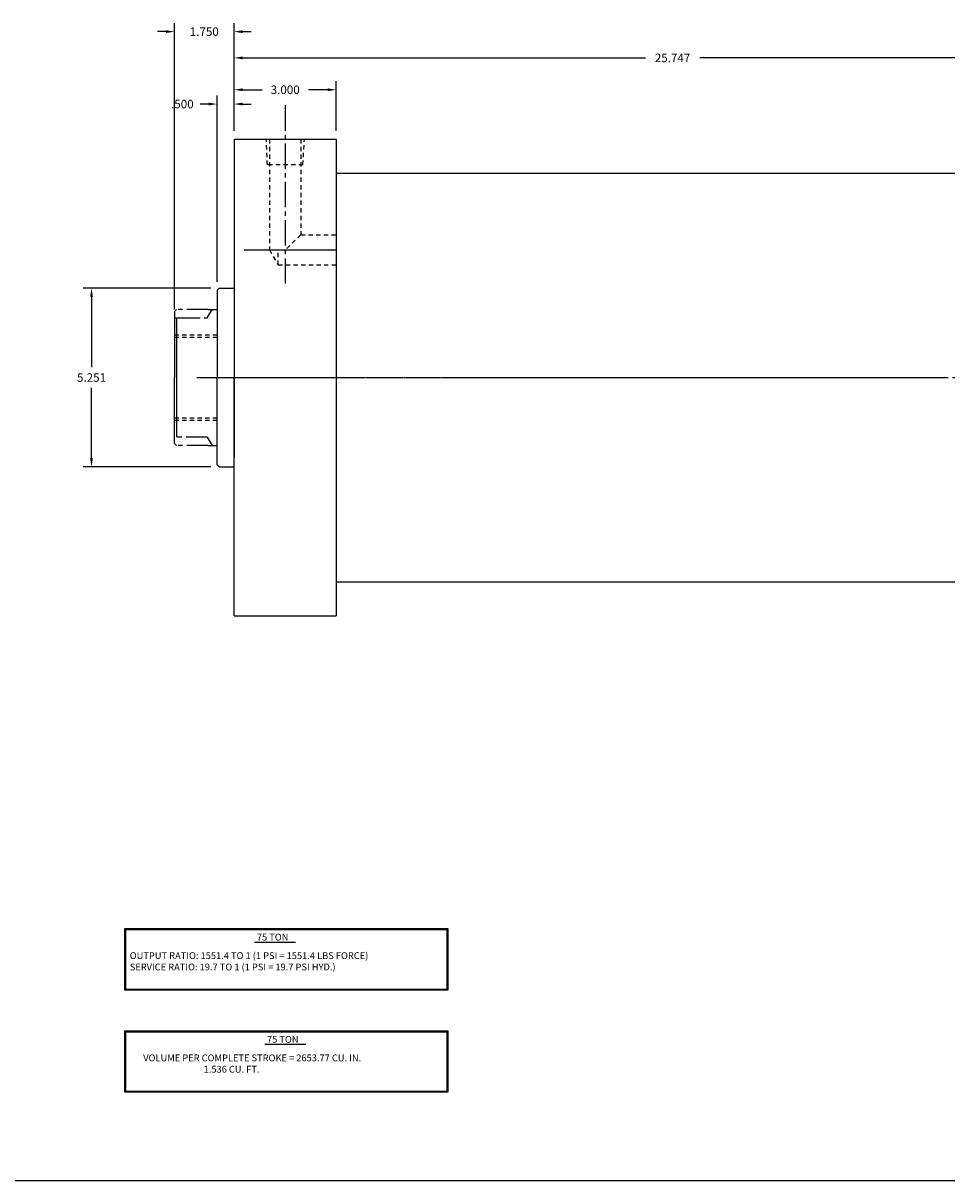
# Model space of a CAD drawing. Extents: x -9 to 187, y -23 to 55.
# Drawn here: x 48 to 75, y -23 to 11 of the extents above; entities that cross this region are included whole.
import ezdxf

# ---------------------------------------------------------------- set-up
doc = ezdxf.new("R2010")
doc.units = 0
doc.header["$MEASUREMENT"] = 0
doc.header["$PDMODE"] = 35
for name, pattern in [('CENTER2', [1.125, 0.75, -0.125, 0.125, -0.125]), ('HIDDEN2', [0.1875, 0.125, -0.0625]), ('PHANTOM2', [1.25, 0.625, -0.125, 0.125, -0.125, 0.125, -0.125])]:
    doc.linetypes.add(name, pattern=pattern)
doc.layers.get('DEFPOINTS').update_dxf_attribs({"linetype": 'CONTINUOUS'})
for name, color, linetype in [('CENTER', 3, 'CENTER2'), ('HIDDEN', 7, 'HIDDEN2'), ('PHANTOM', 5, 'PHANTOM2'), ('SOLID', 7, 'CONTINUOUS'), ('TEXT-DIM', 4, 'CONTINUOUS')]:
    doc.layers.add(name, color=color, linetype=linetype)
doc.styles.add('ROMANS', font='romans', dxfattribs={"height": 0.25})
doc.dimstyles.new('HALF', dxfattribs={"dimtxt": 0.25, "dimasz": 0.25, "dimexe": 0.25, "dimexo": 0.25, "dimgap": 0.18, "dimtad": 0, "dimtih": 1, "dimtoh": 1, "dimdec": 3, "dimzin": 4, "dimdsep": 46, "dimtxsty": 'ROMANS', "dimcen": 0.188, "dimclrd": 256, "dimclre": 256, "dimclrt": 256, "dimadec": 0, "dimazin": 0, "dimtfac": 0.748, "dimtdec": 3, "dimtofl": 0, "dimtmove": 2, "dimatfit": 3, "dimfxl": 0, "dimtolj": 1, "dimtzin": 4, "dimarcsym": 0})

# ---------------------------------------------------------------- blocks, each defined once
blk = doc.blocks.new('*D0')
at = {"layer": 'DEFPOINTS', "color": 0}
for p in [(80.321, 10.04), (54.574, 7.649), (80.321, 7.649)]:
    blk.add_point(p, dxfattribs=at)
at = {"layer": 'TEXT-DIM', "lineweight": -2}
for p, q in [((54.574, 7.899), (54.574, 10.29)), ((80.321, 7.899), (80.321, 10.29)), ((54.824, 10.04), (66.648, 10.04)), ((80.071, 10.04), (68.246, 10.04))]:
    blk.add_line(p, q, dxfattribs=at)
at = {"layer": 'TEXT-DIM'}
for points in [[(54.824, 10.082), (54.824, 9.998), (54.574, 10.04)], [(80.071, 10.082), (80.071, 9.998), (80.321, 10.04)]]:
    blk.add_solid(points, dxfattribs=at)
at = {"layer": 'TEXT-DIM', "insert": (67.447, 10.04), "char_height": 0.25, "attachment_point": 5, "style": 'ROMANS'}
blk.add_mtext('\\A1;25.747', dxfattribs=at)
blk = doc.blocks.new('*D5')
at = {"layer": 'DEFPOINTS', "color": 0}
for p in [(54.136, 3.275), (50.388, -1.976), (54.136, -1.976)]:
    blk.add_point(p, dxfattribs=at)
at = {"layer": 'TEXT-DIM', "lineweight": -2}
for p, q in [((53.886, 3.275), (50.138, 3.275)), ((50.388, 3.025), (50.388, 0.954)), ((50.388, -1.726), (50.388, 0.344)), ((53.886, -1.976), (50.138, -1.976))]:
    blk.add_line(p, q, dxfattribs=at)
at = {"layer": 'TEXT-DIM'}
for points in [[(50.347, 3.025), (50.43, 3.025), (50.388, 3.275)], [(50.347, -1.726), (50.43, -1.726), (50.388, -1.976)]]:
    blk.add_solid(points, dxfattribs=at)
at = {"layer": 'TEXT-DIM', "insert": (50.388, 0.649), "char_height": 0.25, "attachment_point": 5, "style": 'ROMANS'}
blk.add_mtext('\\A1;5.251', dxfattribs=at)
blk = doc.blocks.new('*D6')
at = {"layer": 'DEFPOINTS', "color": 0}
for p in [(54.574, 8.683), (54.574, 7.649), (54.074, 3.213)]:
    blk.add_point(p, dxfattribs=at)
at = {"layer": 'TEXT-DIM', "lineweight": -2}
for p, q in [((54.074, 3.463), (54.074, 8.933)), ((54.574, 7.899), (54.574, 8.933)), ((53.824, 8.683), (53.574, 8.683)), ((54.824, 8.683), (55.074, 8.683))]:
    blk.add_line(p, q, dxfattribs=at)
at = {"layer": 'TEXT-DIM'}
for points in [[(53.824, 8.725), (53.824, 8.642), (54.074, 8.683)], [(54.824, 8.725), (54.824, 8.642), (54.574, 8.683)]]:
    blk.add_solid(points, dxfattribs=at)
at = {"layer": 'TEXT-DIM', "insert": (53.055, 8.683), "char_height": 0.25, "attachment_point": 5, "style": 'ROMANS'}
blk.add_mtext('\\A1;.500', dxfattribs=at)
blk = doc.blocks.new('*D7')
at = {"layer": 'DEFPOINTS', "color": 0}
for p in [(57.574, 9.103), (54.574, 7.649), (57.574, 7.649)]:
    blk.add_point(p, dxfattribs=at)
at = {"layer": 'TEXT-DIM', "lineweight": -2}
for p, q in [((54.574, 7.899), (54.574, 9.353)), ((57.574, 7.899), (57.574, 9.353)), ((54.824, 9.103), (55.394, 9.103)), ((57.324, 9.103), (56.754, 9.103))]:
    blk.add_line(p, q, dxfattribs=at)
at = {"layer": 'TEXT-DIM'}
for points in [[(54.824, 9.145), (54.824, 9.062), (54.574, 9.103)], [(57.324, 9.145), (57.324, 9.062), (57.574, 9.103)]]:
    blk.add_solid(points, dxfattribs=at)
at = {"layer": 'TEXT-DIM', "insert": (56.074, 9.103), "char_height": 0.25, "attachment_point": 5, "style": 'ROMANS'}
blk.add_mtext('\\A1;3.000', dxfattribs=at)
blk = doc.blocks.new('*D8')
at = {"layer": 'DEFPOINTS', "color": 0}
for p in [(54.574, 10.81), (54.574, 7.649), (52.823, 2.399)]:
    blk.add_point(p, dxfattribs=at)
at = {"layer": 'TEXT-DIM', "lineweight": -2}
for p, q in [((52.823, 2.649), (52.823, 11.06)), ((54.574, 7.899), (54.574, 11.06)), ((52.573, 10.81), (52.323, 10.81)), ((54.824, 10.81), (55.074, 10.81))]:
    blk.add_line(p, q, dxfattribs=at)
at = {"layer": 'TEXT-DIM'}
for points in [[(52.573, 10.852), (52.573, 10.768), (52.823, 10.81)], [(54.824, 10.852), (54.824, 10.768), (54.574, 10.81)]]:
    blk.add_solid(points, dxfattribs=at)
at = {"layer": 'TEXT-DIM', "insert": (53.698, 10.81), "char_height": 0.25, "attachment_point": 5, "style": 'ROMANS'}
blk.add_mtext('\\A1;1.750', dxfattribs=at)

msp = doc.modelspace()

# ---------------------------------------------------------------- linework, layer by layer
at = {"layer": 'CENTER'}
for p, q in [((56.0736, 8.6494), (56.0736, 3.4076)), ((53.4814, 0.6494), (57.5889, 0.6494)), ((53.8758, 0.6494), (57.1825, 0.6494)), ((53.9279, 0.6494), (75.4315, 0.6494)), ((56.5414, 0.6494), (80.8264, 0.6494))]:
    msp.add_line(p, q, dxfattribs=at)
at = {"layer": 'CENTER', "linetype": 'Continuous'}
msp.add_line((54.8697, 4.3994), (57.5736, 4.3994), dxfattribs=at)
at = {"layer": 'CENTER', "color": 7}
msp.add_line((52.8234, 2.3994), (53.7876, 2.3994), dxfattribs=at)
at = {"layer": 'DEFPOINTS'}
for p, q in [((57.5736, 6.6494), (57.5736, 5.6494)), ((54.5736, 2.9849), (54.5736, -1.6861))]:
    msp.add_line(p, q, dxfattribs=at)
at = {"layer": 'DEFPOINTS', "color": 0, "linetype": 'ByBlock'}
for p in [(57.5736, 7.6494), (57.5736, 7.6494), (52.8234, -1.2886), (52.8234, -1.2886), (53.8234, -1.1626), (53.8234, -1.1626)]:
    msp.add_point(p, dxfattribs=at)
at = {"layer": 'HIDDEN'}
for p, q in [((55.5506, 6.8994), (55.5201, 7.6494)), ((55.6126, 7.6494), (55.6126, 4.3994)), ((56.5346, 7.6494), (56.5346, 4.8374)), ((56.5966, 6.8994), (56.6369, 7.6494)), ((56.5966, 6.8994), (55.5506, 6.8994)), ((56.5346, 4.8374), (56.0736, 4.3994)), ((56.5346, 4.8374), (57.5736, 4.8374)), ((55.6126, 4.3994), (55.8654, 3.9614)), ((55.8654, 3.9614), (55.8654, 4.3994)), ((55.8654, 3.9614), (57.5736, 3.9614)), ((52.8234, 1.8994), (54.0736, 1.8994)), ((52.8234, 1.8374), (54.0736, 1.8374)), ((52.8234, -0.5386), (54.0736, -0.5386)), ((52.8234, -0.6006), (54.0736, -0.6006))]:
    msp.add_line(p, q, dxfattribs=at)
at = {"layer": 'PHANTOM'}
for p, q in [((52.8234, 2.5874), (52.8854, 2.6494)), ((52.8234, 2.5874), (52.8234, 2.4614)), ((53.8069, 2.6494), (52.8854, 2.6494)), ((52.8234, -1.2886), (52.8234, -1.1626)), ((52.8234, -1.2886), (52.8854, -1.3506)), ((53.8069, -1.3506), (52.8854, -1.3506))]:
    msp.add_line(p, q, dxfattribs=at)
at = {"layer": 'PHANTOM', "color": 7}
msp.add_line((53.7876, -1.1006), (52.8234, -1.1006), dxfattribs=at)
at = {"layer": 'SOLID'}
for p, q in [((54.5736, 7.6494), (54.5736, 0.6494)), ((57.5736, 7.6494), (57.5736, 5.6494)), ((57.5736, 6.6494), (77.7606, 6.6494)), ((57.5736, 6.6494), (57.5736, -6.3506)), ((54.0736, 3.2129), (54.1356, 3.2749)), ((54.0736, 3.2129), (54.0736, 0.6494)), ((54.1356, 3.2749), (54.5736, 3.2749)), ((54.5736, 3.2749), (54.5736, 2.9849)), ((52.8234, 2.4614), (52.8234, 0.6494)), ((52.8854, 2.3994), (52.8854, -1.1006)), ((53.7876, 2.3994), (53.9319, 2.6494)), ((53.8069, 2.6494), (54.0736, 2.6494)), ((52.8234, -1.1626), (52.8234, 0.6494)), ((54.0736, -1.9141), (54.0736, 0.6494)), ((54.5736, -6.3506), (54.5736, 0.6494)), ((53.7876, -1.1006), (53.9319, -1.3506)), ((53.8069, -1.3506), (54.0736, -1.3506)), ((54.5736, -1.9761), (54.5736, -1.6861)), ((54.0736, -1.9141), (54.1356, -1.9761)), ((54.1356, -1.9761), (54.5736, -1.9761)), ((57.5736, -5.3506), (77.7606, -5.3506)), ((81.0333, -22.952), (-8.5399, -22.952))]:
    msp.add_line(p, q, dxfattribs=at)
at = {"layer": 'SOLID', "linetype": 'Continuous'}
for p, q in [((54.5736, 7.6494), (57.5736, 7.6494)), ((54.5736, -6.3506), (57.5736, -6.3506))]:
    msp.add_line(p, q, dxfattribs=at)
at = {"layer": 'TEXT-DIM'}
for p, q in [((55.1687, -15.9373), (56.3802, -15.9373)), ((55.4716, -18.941), (56.6831, -18.941))]:
    msp.add_line(p, q, dxfattribs=at)
for points in [[(51.3658, -15.5415), (60.8446, -15.5415), (60.8446, -17.3454), (51.3658, -17.3454)], [(51.3931, -15.57), (60.8236, -15.57), (60.8236, -17.3274), (51.3931, -17.3274)], [(51.3658, -18.5452), (60.8446, -18.5452), (60.8446, -20.3491), (51.3658, -20.3491)], [(51.3931, -18.5737), (60.8236, -18.5737), (60.8236, -20.3311), (51.3931, -20.3311)]]:
    msp.add_lwpolyline(points, close=True, dxfattribs=at)

# ---------------------------------------------------------------- texts
at = {"layer": 'TEXT-DIM', "char_height": 0.2, "attachment_point": 1}
for s, width, insert in [('75 TON ', 2.399878, (55.2416, -15.6924)), ('OUTPUT RATIO: 1551.4 TO 1 (1 PSI = 1551.4 LBS FORCE)\\PSERVICE RATIO: 19.7 TO 1 (1 PSI = 19.7 PSI HYD.)', 19.29649, (51.5106, -16.2358)), ('75 TON ', 2.399878, (55.539, -18.6961)), ('VOLUME PER COMPLETE STROKE = 2653.77 CU. IN.\\P                             1.536 CU. FT.\\P ', 19.29649, (51.9064, -19.2395))]:
    msp.add_mtext_dynamic_manual_height_columns(s, width=width, gutter_width=1, heights=[0], dxfattribs=dict(at, insert=insert))

# ---------------------------------------------------------------- dimensions: what is measured, and where the dimension line sits
at = {"layer": 'TEXT-DIM'}
for base, p1, p2, picture, middle in [((54.5736, 10.8099), (52.8234, 2.3994), (54.5736, 7.6494), '*D8', (53.6985, 10.8099)), ((80.3206, 10.0399), (54.5736, 7.6494), (80.3206, 7.6494), '*D0', (67.4471, 10.0399)), ((57.5736, 9.1034), (54.5736, 7.6494), (57.5736, 7.6494), '*D7', (56.0736, 9.1034))]:
    dim = msp.add_linear_dim(base=base, p1=p1, p2=p2, dimstyle='HALF', dxfattribs=at)
    dim.commit()
    dim.dimension.update_dxf_attribs({"geometry": picture, "text_midpoint": middle})
dim = msp.add_linear_dim(base=(54.5736, 8.6833), p1=(54.0736, 3.2129), p2=(54.5736, 7.6494), dimstyle='HALF', dxfattribs=at)
dim.commit()
dim.dimension.update_dxf_attribs({"geometry": '*D6', "text_midpoint": (53.0545, 8.6833), "dimtype": 160})
dim = msp.add_linear_dim(base=(50.3882, -1.9761), p1=(54.1356, 3.2749), p2=(54.1356, -1.9761), angle=90, dimstyle='HALF', dxfattribs=at)
dim.commit()
dim.dimension.update_dxf_attribs({"geometry": '*D5', "text_midpoint": (50.3882, 0.6494)})

doc.saveas('drawing.dxf')
